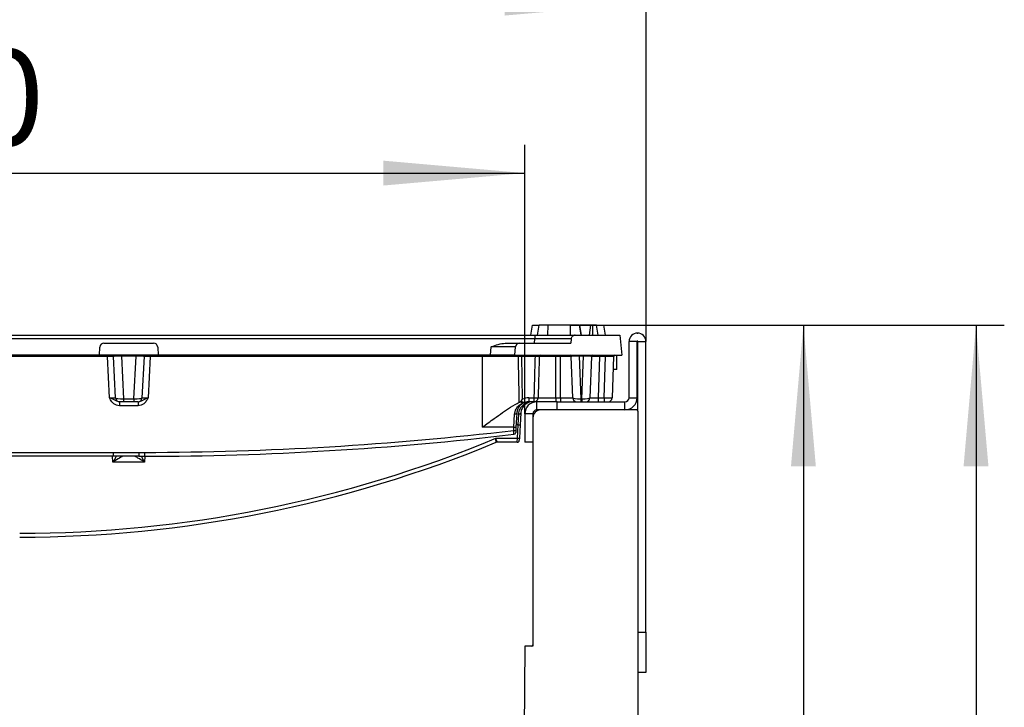
# Model space of a CAD drawing. Units: millimetres. Extents: x 8 to 418, y -29 to 291.
# Drawn here: x 226 to 260, y 230 to 255 of the extents above; entities that cross this region are included whole.
import ezdxf

# ---------------------------------------------------------------- set-up
doc = ezdxf.new("R2010")
doc.units = ezdxf.units.MM
doc.header["$PDSIZE"] = -1
doc.layers.add('FORMAT', color=7, linetype='Continuous')
doc.styles.add('SLDTEXTSTYLE1', font='TXT', dxfattribs={"width": 0.7})
doc.dimstyles.new('SLDDIMSTYLE0', dxfattribs={"dimtxt": 3.393075, "dimasz": 5, "dimexe": 0, "dimexo": 0.0625, "dimgap": 0.848269, "dimtad": 2, "dimdec": 4, "dimlfac": 7, "dimrnd": 1e-09, "dimzin": 12, "dimdsep": 46, "dimtxsty": 'SLDTEXTSTYLE1', "dimsah": 1, "dimcen": 0.09, "dimadec": 0, "dimazin": 3, "dimtfac": 1, "dimtdec": 4, "dimtofl": 0, "dimtmove": 0, "dimatfit": 3, "dimfxl": 0, "dimfrac": 2, "dimtolj": 1, "dimtzin": 12, "dimarcsym": 0})

# ---------------------------------------------------------------- blocks, each defined once
blk = doc.blocks.new('_D_3')
at = {"layer": 'FORMAT'}
for p, q in [((246.336, 243.887), (254.394, 243.887)), ((253.394, 243.887), (253.394, 192.601)), ((247.471, 192.601), (254.394, 192.601))]:
    blk.add_line(p, q, dxfattribs=at)
for points in [[(253.394, 243.887), (252.954, 238.887), (253.834, 238.887)], [(253.394, 192.601), (253.834, 197.601), (252.954, 197.601)]]:
    blk.add_solid(points, dxfattribs=at)
at = {"layer": 'FORMAT', "insert": (249.02, 217.043), "char_height": 3.3931, "attachment_point": 1, "rotation": 90, "style": 'SLDTEXTSTYLE1'}
blk.add_mtext('358', dxfattribs=at)
blk = doc.blocks.new('_D_4')
at = {"layer": 'FORMAT'}
for p, q in [((245.164, 243.887), (260.496, 243.887)), ((259.496, 243.887), (259.496, 192.316)), ((246.214, 192.316), (260.496, 192.316))]:
    blk.add_line(p, q, dxfattribs=at)
for points in [[(259.496, 243.887), (259.056, 238.887), (259.936, 238.887)], [(259.496, 192.316), (259.936, 197.316), (259.056, 197.316)]]:
    blk.add_solid(points, dxfattribs=at)
at = {"layer": 'FORMAT', "attachment_point": 1, "rotation": 90, "style": 'SLDTEXTSTYLE1'}
for s, insert, char_height in [('2', (255.123, 221.024), 3.393), ('%%p', (255.123, 217.917), 3.3931), ('360', (255.123, 211.644), 3.3931)]:
    blk.add_mtext(s, dxfattribs=dict(at, insert=insert, char_height=char_height))
blk = doc.blocks.new('_D_5')
at = {"layer": 'FORMAT'}
for p, q in [((200.686, 240.744), (200.686, 250.26)), ((243.543, 240.744), (243.543, 250.26)), ((200.686, 249.26), (243.543, 249.26))]:
    blk.add_line(p, q, dxfattribs=at)
for points in [[(200.686, 249.26), (205.686, 248.82), (205.686, 249.7)], [(243.543, 249.26), (238.543, 249.7), (238.543, 248.82)]]:
    blk.add_solid(points, dxfattribs=at)
at = {"layer": 'FORMAT', "insert": (218.843, 253.634), "char_height": 3.3931, "attachment_point": 1, "style": 'SLDTEXTSTYLE1'}
blk.add_mtext('300', dxfattribs=at)
blk = doc.blocks.new('_D_6')
at = {"layer": 'FORMAT'}
for p, q in [((196.4, 243.301), (196.4, 256.271)), ((247.829, 243.301), (247.829, 256.271)), ((247.829, 255.271), (196.4, 255.271))]:
    blk.add_line(p, q, dxfattribs=at)
for points in [[(196.4, 255.271), (201.4, 254.831), (201.4, 255.711)], [(247.829, 255.271), (242.829, 255.711), (242.829, 254.831)]]:
    blk.add_solid(points, dxfattribs=at)
at = {"layer": 'FORMAT', "attachment_point": 1, "style": 'SLDTEXTSTYLE1'}
for s, insert, char_height in [('360', (216.203, 259.645), 3.3931), ('%%p', (222.475, 259.645), 3.3931), ('2', (225.583, 259.645), 3.393)]:
    blk.add_mtext(s, dxfattribs=dict(at, insert=insert, char_height=char_height))

msp = doc.modelspace()

# ---------------------------------------------------------------- linework, layer by layer
at = {"color": 7, "linetype": 'Continuous', "lineweight": 25}
for p, q in [((243.758562, 243.529981), (243.821536, 243.887124)), ((243.821536, 243.887124), (244.040014, 243.887124)), ((243.986994, 243.529981), (244.050107, 243.887124)), ((243.987038, 243.529981), (244.050107, 243.887124)), ((243.987048, 243.529981), (244.050107, 243.887124)), ((243.987133, 243.529981), (244.050107, 243.887124)), ((244.363831, 243.529981), (244.364417, 243.887124)), ((245.164369, 243.887124), (244.364417, 243.887124)), ((245.164973, 243.529981), (245.164369, 243.887124)), ((245.541722, 243.529981), (245.478679, 243.887124)), ((245.541709, 243.529981), (245.478679, 243.887124)), ((245.541653, 243.529981), (245.478679, 243.887124)), ((245.546681, 243.529981), (245.483505, 243.887124)), ((245.875276, 243.887124), (245.503137, 243.887124)), ((245.83695, 243.529981), (245.875276, 243.887124)), ((245.947339, 243.529981), (245.948756, 243.887124)), ((246.14019, 243.529981), (246.077134, 243.887124)), ((246.140163, 243.529981), (246.077134, 243.887124)), ((246.102136, 243.887124), (246.335822, 243.887124)), ((246.398796, 243.529981), (246.335822, 243.887124)), ((200.32484, 243.529981), (243.903844, 243.529981)), ((243.903844, 243.399575), (200.32484, 243.399575)), ((243.890256, 243.244267), (243.903844, 243.399575)), ((243.903844, 243.529981), (245.32523, 243.529981)), ((243.903844, 243.529981), (243.903844, 243.399575)), ((243.986945, 243.529981), (243.989173, 243.542574)), ((244.12011, 243.529981), (244.120139, 243.538535)), ((244.121343, 243.529981), (244.121369, 243.537919)), ((244.126156, 243.529981), (244.126174, 243.535513)), ((245.183347, 243.40013), (245.16971, 243.244267)), ((245.32523, 243.529981), (246.908993, 243.529981)), ((246.908993, 243.529981), (246.971485, 242.815695)), ((228.505479, 242.815695), (228.520845, 243.108886)), ((228.663506, 243.244267), (230.422321, 243.244267)), ((230.564982, 243.108886), (230.580347, 242.815695)), ((242.331889, 242.815695), (242.357975, 243.113861)), ((242.852621, 243.244267), (243.35417, 243.244267)), ((243.18577, 242.815695), (243.211856, 243.113861)), ((243.35417, 243.244267), (245.16971, 243.244267)), ((247.228628, 241.315695), (247.228628, 243.30141)), ((247.514342, 243.30141), (247.228628, 243.30141)), ((247.514342, 241.315695), (247.514342, 243.30141)), ((247.542913, 243.30141), (247.828628, 243.30141)), ((247.542913, 240.844267), (247.542913, 243.30141)), ((247.828628, 233.029981), (247.828628, 243.30141)), ((228.78658, 242.774334), (215.442104, 242.774334)), ((228.505479, 242.815695), (215.723205, 242.815695)), ((230.580347, 242.815695), (228.505479, 242.815695)), ((228.78658, 242.774334), (228.78658, 242.815695)), ((228.863285, 241.31071), (228.78658, 242.774334)), ((229.077603, 241.308219), (229.000728, 242.775081)), ((229.282495, 242.783931), (229.282495, 242.815695)), ((229.803331, 242.783931), (229.282495, 242.783931)), ((229.282495, 242.783931), (229.36138, 241.278721)), ((229.724446, 241.278721), (229.803331, 242.783931)), ((229.803331, 242.783931), (229.803331, 242.815695)), ((230.085098, 242.775081), (230.008223, 241.308219)), ((230.299247, 242.774334), (230.222542, 241.31071)), ((230.299247, 242.774334), (230.299247, 242.815695)), ((242.042913, 242.774334), (230.299247, 242.774334)), ((242.331889, 242.815695), (230.580347, 242.815695)), ((242.042913, 242.774334), (242.042913, 242.815695)), ((242.042913, 240.275133), (242.042913, 242.774334)), ((243.32299, 242.774334), (242.042913, 242.774334)), ((243.18577, 242.815695), (242.331889, 242.815695)), ((243.18577, 242.815695), (246.971485, 242.815695)), ((243.427982, 242.774334), (243.427982, 242.815695)), ((243.916439, 242.774334), (243.427982, 242.774334)), ((243.427982, 242.774334), (243.450961, 241.260746)), ((243.916439, 242.774334), (243.916439, 242.815695)), ((244.637448, 242.774334), (244.055435, 242.774334)), ((244.637448, 242.774334), (244.637448, 242.815695)), ((244.637448, 241.31071), (244.637448, 242.774334)), ((244.803466, 242.774334), (244.637448, 242.774334)), ((244.803466, 242.774334), (244.803466, 242.815695)), ((244.803466, 241.31071), (244.803466, 242.774334)), ((245.238326, 241.31071), (245.187215, 242.774334)), ((245.470186, 242.783931), (245.470186, 242.815695)), ((245.615641, 242.783931), (245.470186, 242.783931)), ((245.470186, 242.783931), (245.522749, 241.278721)), ((245.563078, 241.278721), (245.615641, 242.783931)), ((245.615641, 242.783931), (245.615641, 242.815695)), ((245.898612, 242.774334), (245.847501, 241.31071)), ((246.184152, 242.774334), (246.133041, 241.31071)), ((246.184152, 242.774334), (246.184152, 242.815695)), ((246.398786, 242.774334), (246.184152, 242.774334)), ((246.347675, 241.31071), (246.398786, 242.774334)), ((246.398786, 242.774334), (246.398786, 242.815695)), ((246.684326, 242.774334), (246.633215, 241.31071)), ((246.802192, 242.315695), (246.802192, 242.815695)), ((246.802192, 242.315695), (246.66831, 242.315695)), ((229.36138, 241.278721), (229.724446, 241.278721)), ((229.36138, 241.278721), (229.36138, 241.172838)), ((229.724446, 241.278721), (229.724446, 241.172838)), ((243.684639, 241.31071), (243.877009, 241.31071)), ((243.684639, 241.31071), (243.684639, 241.172838)), ((243.877009, 241.172838), (243.877009, 241.31071)), ((244.014142, 241.31071), (244.637448, 241.31071)), ((244.637448, 241.31071), (244.637448, 241.172838)), ((244.637448, 241.31071), (244.803466, 241.31071)), ((244.803466, 241.31071), (244.803466, 241.172838)), ((245.522749, 241.278721), (245.563078, 241.278721)), ((245.522749, 241.278721), (245.522749, 241.172838)), ((245.563078, 241.278721), (245.563078, 241.172838)), ((246.133041, 241.31071), (246.133041, 241.172838)), ((246.133041, 241.31071), (246.347675, 241.31071)), ((246.347675, 241.31071), (246.347675, 241.172838)), ((247.228628, 241.315695), (247.514342, 241.315695)), ((229.220265, 241.172838), (229.211, 241.172838)), ((229.211, 241.172838), (229.211, 241.034967)), ((229.874827, 241.034967), (229.211, 241.034967)), ((229.36138, 241.172838), (229.220265, 241.172838)), ((229.724446, 241.172838), (229.36138, 241.172838)), ((229.865562, 241.172838), (229.724446, 241.172838)), ((229.874827, 241.172838), (229.865562, 241.172838)), ((229.874827, 241.172838), (229.874827, 241.034967)), ((243.352021, 241.15548), (243.348828, 241.154001)), ((243.877009, 241.172838), (243.684639, 241.172838)), ((243.971485, 241.172838), (243.877009, 241.172838)), ((244.68577, 241.172838), (243.971485, 241.172838)), ((243.971485, 240.887124), (243.971485, 241.172838)), ((244.68577, 240.887124), (244.68577, 241.172838)), ((244.68577, 241.172838), (247.08577, 241.172838)), ((247.08577, 240.887124), (247.08577, 241.172838)), ((243.159497, 240.275133), (243.185324, 240.735088)), ((243.256655, 240.766697), (243.230828, 240.273888)), ((243.306686, 240.354058), (243.328377, 240.74035)), ((243.399708, 240.766697), (243.378017, 240.352813)), ((243.828628, 240.744267), (243.542913, 240.744267)), ((243.542913, 240.744267), (243.542913, 239.744267)), ((243.828628, 240.744267), (243.828628, 240.60141)), ((243.828628, 240.60141), (243.828628, 232.529981)), ((244.114342, 240.887124), (243.971485, 240.887124)), ((247.500056, 240.887124), (244.114342, 240.887124)), ((247.542913, 240.844267), (247.542913, 228.244132)), ((243.159497, 240.275133), (242.042913, 240.275133)), ((243.153527, 240.161222), (243.159497, 240.275133)), ((243.230828, 240.273888), (243.224858, 240.159976)), ((243.281954, 239.882138), (243.306686, 240.354058)), ((243.378017, 240.352813), (243.353285, 239.880893)), ((242.516468, 239.882138), (243.281954, 239.882138)), ((243.278341, 239.744267), (243.281954, 239.882138)), ((243.353285, 239.880893), (243.349672, 239.811957)), ((243.278341, 239.744267), (242.559154, 239.744267)), ((243.828628, 239.744267), (243.542913, 239.744267)), ((215.237813, 239.382138), (228.990871, 239.382138)), ((228.990871, 239.244267), (215.237813, 239.244267)), ((228.990871, 239.382138), (229.900056, 239.382138)), ((228.990871, 239.382138), (228.990871, 239.244267)), ((229.900056, 239.244267), (228.990871, 239.244267)), ((229.900056, 239.382138), (229.900056, 239.244267)), ((230.103406, 239.03746), (228.982421, 239.03746)), ((247.542913, 233.029981), (247.828628, 233.029981)), ((247.828628, 233.029981), (247.828628, 231.60141)), ((243.542913, 232.529981), (243.41363, 217.715633)), ((243.828628, 232.529981), (243.542913, 232.529981)), ((247.828628, 231.60141), (247.542913, 231.60141))]:
    msp.add_line(p, q, dxfattribs=at)
at = {"color": 8, "linetype": 'Continuous', "lineweight": 25}
for p, q in [((243.578742, 241.134932), (243.508416, 241.134932)), ((243.306686, 240.354058), (243.235029, 240.354058)), ((228.982421, 239.03746), (228.971583, 239.244267)), ((230.114255, 239.244469), (230.103406, 239.03746))]:
    msp.add_line(p, q, dxfattribs=at)
at = {"color": 7, "linetype": 'Continuous', "lineweight": 25, "flags": 128}
for points in [[(243.348828, 241.154001), (243.34431, 241.439513), (243.326089, 242.581562), (243.32299, 242.774334)], [(243.256655, 240.766697), (243.254974, 240.759999), (243.250704, 240.753689), (243.244004, 240.748002), (243.235122, 240.743149), (243.224388, 240.73931), (243.212203, 240.736628), (243.199018, 240.735203), (243.185324, 240.735088)], [(243.328377, 240.74035), (243.342104, 240.74032), (243.355317, 240.741415), (243.367524, 240.743595), (243.378269, 240.746777), (243.387149, 240.750844), (243.393834, 240.755642), (243.398073, 240.760993), (243.399708, 240.766697)], [(230.094977, 239.382306), (230.095024, 239.355156), (230.09507, 239.329187), (230.095111, 239.305353), (230.095148, 239.284529), (230.095179, 239.267482), (230.095202, 239.254837), (230.095217, 239.24706), (230.095223, 239.244435)]]:
    msp.add_lwpolyline(points, dxfattribs=at)
at = {"color": 7, "linetype": 'Continuous', "lineweight": 25}
for centre, radius, start, end in [((247.528628, 243.30141), 0.3, 0, 180), ((228.663506, 243.10141), 0.142857, 90, 177), ((230.422321, 243.10141), 0.142857, 3, 90), ((243.35417, 243.10141), 0.142857, 90, 175), ((247.528628, 243.30141), 0.014286, 0, 180), ((228.95793, 242.772838), 0.042857, 3, 90), ((230.127897, 242.772838), 0.042857, 90, 177), ((243.285115, 242.778165), 0.038068, 354.2242311, 80.3558018), ((244.097681, 242.773444), 0.042255, 90.742153, 178.7924474), ((245.144384, 242.772838), 0.042857, 2, 90), ((245.941443, 242.772838), 0.042857, 90, 178), ((246.727157, 242.772838), 0.042857, 90, 178), ((229.220265, 241.315695), 0.142857, 183, 270), ((229.865562, 241.315695), 0.142857, 270, 357), ((243.684639, 240.739281), 0.571429, 90, 114.138026), ((243.945576, 243.059133), 1.749768, 267.7542284, 272.2457716), ((243.874266, 241.312702), 0.139891, 271.1238185, 359.1838913), ((245.381096, 241.315695), 0.142857, 182, 270), ((245.704731, 241.315695), 0.142857, 270, 358), ((246.490445, 241.315695), 0.142857, 270, 358), ((247.08577, 241.315695), 0.428571, 270, 0), ((247.08577, 241.315695), 0.142857, 270, 0), ((243.469471, 241.15897), 0.038663, 244.3764881, 295.1103398), ((243.684639, 240.744267), 0.428571, 90, 117.631029), ((243.971485, 240.744267), 0.428571, 90, 180), ((243.574747, 241.13577), 0.03779, 233.4767819, 296.4919306), ((243.570728, 241.222822), 0.088255, 275.2101121, 293.7193381), ((243.827692, 240.744267), 0.428571, 90, 123.4268861), ((243.971485, 240.744267), 0.142857, 90, 180), ((244.114342, 240.60141), 0.285714, 90, 180), ((247.500056, 240.844267), 0.042857, 0, 90), ((243.204102, 240.786487), 0.513295, 265.0147879, 272.9846022), ((243.351291, 240.865412), 0.513295, 265.0147879, 272.9846022), ((225.68577, 280.393068), 43.868073, 270, 292.5609618), ((229.900056, 352.503211), 113.121072, 270.09872754, 276.7283314), ((229.900056, 352.508196), 113.263929, 270.09872754, 276.72219985), ((243.198132, 240.672575), 0.513295, 265.0147879, 272.9846022), ((243.149866, 240.093852), 0.071429, 276.7221998, 357), ((243.326559, 240.393492), 0.513295, 265.0147879, 272.9846022), ((225.68577, 280.398054), 44.01093, 270, 292.5053423), ((242.559156, 239.672838), 0.071429, 90, 112.5053423), ((242.559154, 239.672842), 0.071425, 90.0000162, 112.5043154), ((243.278341, 239.815695), 0.071429, 270, 357), ((229.900056, 352.503211), 113.121072, 270, 270.09872754), ((229.900056, 352.508196), 113.263929, 270, 270.09872754), ((243.78577, 232.572838), 0.042857, 270, 359.9268214)]:
    msp.add_arc(centre, radius, start, end, dxfattribs=at)
for centre, major_axis, ratio, start_param, end_param in [((243.892951, 243.387124), (1.291715, 0.012462), 0.009557079, 0.045115435, 1.562271005), ((242.35035, 243.10141), (0.861507, 0.012469), 0.014321859, 6.281723172, 7.844923302), ((228.786266, 242.772838), (0.214462, 0.002243), 0.006958114, 0.000291742, 1.569261569), ((229.286952, 242.772838), (0.286225, -0.002269), 0.038632671, 1.586674122, 3.143924493), ((229.798874, 242.772838), (0.286225, 0.002269), 0.038632671, 6.280853468, 7.838103838), ((230.29956, 242.772838), (0.214462, -0.002243), 0.006958114, 1.572331085, 3.141300912), ((245.473155, 242.772838), (0.285941, -0.001513), 0.038738221, 1.581387128, 3.143150678), ((245.612671, 242.772838), (0.285941, 0.001513), 0.038738221, 6.281627283, 7.843390832), ((246.184448, 242.772838), (0.285836, -0.001495), 0.005227134, 1.571859143, 3.141437494), ((246.398385, 242.772838), (0.285941, 0.001496), 0.005223315, 6.282975539, 7.852553891), ((228.862632, 241.315695), (0.214972, -0.007487), 0.023058468, 4.716230629, 6.285200456), ((229.363318, 241.315695), (0.28572, 0.00735), 0.129153841, 3.145034425, 4.702284795), ((229.722509, 241.315695), (0.28572, -0.00735), 0.129153841, 4.722493166, 6.279743536), ((230.223195, 241.315695), (0.214972, 0.007487), 0.023058468, 3.139577505, 4.708547332), ((245.52404, 241.315695), (0.285717, 0.004901), 0.129295878, 3.1438886, 4.705652149), ((245.561787, 241.315695), (0.285717, -0.004901), 0.129295878, 4.719125812, 6.280889361), ((246.133563, 241.315695), (0.286063, 0.00499), 0.017391399, 3.140681396, 4.710259748), ((246.347501, 241.315695), (0.285714, -0.004984), 0.017433815, 4.713302462, 6.282880814), ((228.982421, 239.029981), (0.33891, 0.214219), 0.015767686, 0.024940434, 1.560830176), ((230.103406, 239.029981), (0.33891, -0.214219), 0.015767686, 1.580762478, 3.11665222)]:
    msp.add_ellipse(centre, major_axis=major_axis, ratio=ratio, start_param=start_param, end_param=end_param, dxfattribs=at)
at = {"color": 8, "linetype": 'Continuous', "lineweight": 25}
for centre, major_axis, start_param, end_param in [((228.982421, 239.029981), (0.196239, 0.349533), 0.916003711, 1.554527759), ((230.103406, 239.029981), (-0.196239, 0.349533), 4.728657548, 5.36730081)]:
    msp.add_ellipse(centre, major_axis=major_axis, ratio=0.0091345, start_param=start_param, end_param=end_param, dxfattribs=at)
at = {"color": 7, "linetype": 'Continuous', "lineweight": 25}
for points, knots in [([(244.364417, 243.887124), (244.318225, 243.887124), (244.231439, 243.887124), (244.133505, 243.887124), (244.071189, 243.887124), (244.051639, 243.887124), (244.050398, 243.887124), (244.050107, 243.887124)], [0, 0, 0, 0, 0.294626948, 0.553538093, 0.746466612, 0.940578859, 1, 1, 1, 1]), ([(245.478679, 243.887124), (245.475681, 243.887124), (245.469666, 243.887124), (245.414345, 243.887124), (245.331348, 243.887124), (245.23957, 243.887124), (245.183453, 243.887124), (245.164369, 243.887124)], [0, 0, 0, 0, 0.195114902, 0.391408131, 0.638644124, 0.877113382, 1, 1, 1, 1]), ([(245.948756, 243.887124), (245.940979, 243.887124), (245.92588, 243.887124), (245.901312, 243.887124), (245.885177, 243.887124), (245.875276, 243.887124)], [0, 0, 0, 0, 0.2909795348, 0.5649548167, 1, 1, 1, 1]), ([(246.077134, 243.887124), (246.075783, 243.887124), (246.073063, 243.887124), (246.040972, 243.887124), (245.998748, 243.887124), (245.963702, 243.887124), (245.948756, 243.887124)], [0, 0, 0, 0, 0.249808365, 0.502913127, 0.788019316, 1, 1, 1, 1]), ([(245.32523, 243.529981), (245.309228, 243.528417), (245.277224, 243.52529), (245.2346, 243.500857), (245.202382, 243.464883), (245.187061, 243.42878), (245.184182, 243.406577), (245.183347, 243.40013)], [0, 0, 0, 0, 0.226838375, 0.453692339, 0.680256308, 0.907157753, 1, 1, 1, 1]), ([(242.357975, 243.113861), (242.358662, 243.114138), (242.440343, 243.147197), (242.599468, 243.214611), (242.769667, 243.234549), (242.852621, 243.244267)], [0, 0, 0, 0, 0.004325721, 0.514712538, 1, 1, 1, 1]), ([(243.427982, 242.774334), (243.420789, 242.774363), (243.397639, 242.774458), (243.359078, 242.774504), (243.335019, 242.774391), (243.32299, 242.774334)], [0, 0, 0, 0, 0.18393923, 0.59196564, 1, 1, 1, 1]), ([(243.877009, 241.31071), (243.883057, 241.53984), (243.895933, 242.027722), (243.909332, 242.515589), (243.916439, 242.774334)], [0, 0, 0, 0, 0.469642005, 1, 1, 1, 1]), ([(244.055435, 242.774334), (244.050415, 242.774448), (244.04024, 242.774679), (244.007168, 242.774779), (243.964661, 242.774684), (243.932514, 242.774451), (243.916439, 242.774334)], [0, 0, 0, 0, 0.244972625, 0.496566717, 0.748268333, 1, 1, 1, 1]), ([(244.055435, 242.774334), (244.048008, 242.515589), (244.034005, 242.027717), (244.02049, 241.539839), (244.014142, 241.31071)], [0, 0, 0, 0, 0.530355465, 1, 1, 1, 1]), ([(245.187215, 242.774334), (245.182986, 242.774334), (245.174526, 242.774334), (245.108541, 242.774334), (245.011368, 242.774334), (244.903413, 242.774334), (244.83196, 242.774334), (244.803466, 242.774334)], [0, 0, 0, 0, 0.214270001, 0.428583741, 0.64318731, 0.857710155, 1, 1, 1, 1]), ([(229.211, 241.172838), (229.191912, 241.174829), (229.151002, 241.179096), (229.082404, 241.214791), (229.008534, 241.259394), (228.924778, 241.290141), (228.875411, 241.306661), (228.86366, 241.310585), (228.863285, 241.31071)], [0, 0, 0, 0, 0.145780466, 0.31243844, 0.612177456, 0.907594563, 0.99705242, 1, 1, 1, 1]), ([(229.211, 241.034967), (229.175851, 241.038576), (229.105626, 241.045787), (229.002878, 241.105194), (228.927394, 241.190743), (228.885862, 241.266171), (228.867463, 241.302417), (228.863476, 241.31033), (228.863285, 241.31071)], [0, 0, 0, 0, 0.22387491, 0.447280574, 0.739768989, 0.943288037, 0.997275076, 1, 1, 1, 1]), ([(229.874827, 241.172838), (229.893914, 241.174829), (229.934824, 241.179096), (230.003422, 241.214791), (230.077293, 241.259394), (230.161048, 241.290141), (230.210416, 241.306661), (230.222167, 241.310585), (230.222542, 241.31071)], [0, 0, 0, 0, 0.145780466, 0.31243844, 0.612177456, 0.907594563, 0.99705242, 1, 1, 1, 1]), ([(230.222542, 241.31071), (230.22235, 241.31033), (230.218364, 241.302417), (230.199965, 241.266171), (230.158432, 241.190743), (230.082949, 241.105194), (229.9802, 241.045787), (229.909976, 241.038576), (229.874827, 241.034967)], [0, 0, 0, 0, 0.002724924, 0.056711963, 0.260231011, 0.552719426, 0.77612509, 1, 1, 1, 1]), ([(243.450961, 241.260746), (243.450792, 241.260481), (243.438495, 241.241178), (243.426996, 241.221558), (243.415654, 241.202207)], [0, 0, 0, 0, 0.013723925, 1, 1, 1, 1]), ([(244.803466, 241.31071), (244.835671, 241.31071), (244.916562, 241.31071), (245.03885, 241.31071), (245.149044, 241.31071), (245.22392, 241.31071), (245.233524, 241.31071), (245.238326, 241.31071)], [0, 0, 0, 0, 0.1419160413, 0.3564583376, 0.5710529896, 0.7855065045, 1, 1, 1, 1]), ([(242.042913, 240.275133), (242.04378, 240.275773), (242.183295, 240.378868), (242.424834, 240.557062), (242.757538, 240.793305), (243.062505, 240.999376), (243.248417, 241.099775), (243.348828, 241.154001)], [0, 0, 0, 0, 0.001879818, 0.302674266, 0.522542976, 0.742123889, 1, 1, 1, 1]), ([(243.185324, 240.735088), (243.188875, 240.764487), (243.201169, 240.866275), (243.254428, 240.956978), (243.341434, 241.056269), (243.400938, 241.092533), (243.452751, 241.124109)], [0, 0, 0, 0, 0.162992343, 0.564329894, 0.620641224, 1, 1, 1, 1]), ([(243.485878, 241.123961), (243.442168, 241.09449), (243.345531, 241.029335), (243.271848, 240.897242), (243.259796, 240.79369), (243.256655, 240.766697)], [0, 0, 0, 0, 0.379102992, 0.83814646, 1, 1, 1, 1]), ([(243.328377, 240.74035), (243.329552, 240.75399), (243.336309, 240.832426), (243.368347, 240.909843), (243.441145, 241.020126), (243.49944, 241.064867), (243.552256, 241.105401)], [0, 0, 0, 0, 0.0860462387, 0.4948167771, 0.5423074436, 1, 1, 1, 1]), ([(243.352021, 241.15548), (243.362818, 241.160924), (243.380274, 241.169727), (243.403982, 241.186256), (243.412536, 241.197946), (243.415654, 241.202207)], [0, 0, 0, 0, 0.507469712, 0.820461735, 1, 1, 1, 1]), ([(243.452751, 241.124109), (243.456492, 241.126067), (243.463037, 241.129493), (243.468586, 241.134771), (243.469513, 241.139254), (243.466606, 241.143161), (243.458721, 241.14718), (243.44065, 241.151775), (243.404075, 241.156013), (243.372153, 241.155686), (243.352021, 241.15548)], [0, 0, 0, 0, 0.099376915, 0.173863167, 0.224611647, 0.275871632, 0.336918459, 0.438138109, 0.645657065, 1, 1, 1, 1]), ([(243.591604, 241.101948), (243.54697, 241.064293), (243.457669, 240.988954), (243.407262, 240.858682), (243.400736, 240.779223), (243.399708, 240.766697)], [0, 0, 0, 0, 0.457026012, 0.914402657, 1, 1, 1, 1]), ([(243.415654, 241.202207), (243.417962, 241.201163), (243.435617, 241.193176), (243.460322, 241.179882), (243.481626, 241.163886), (243.491516, 241.153338), (243.496256, 241.145087), (243.497549, 241.137312), (243.494815, 241.129782), (243.488993, 241.12599), (243.485878, 241.123961)], [0, 0, 0, 0, 0.039826027, 0.304695173, 0.454164637, 0.557835255, 0.651958844, 0.74316089, 0.862578665, 1, 1, 1, 1]), ([(243.552256, 241.105401), (243.559251, 241.110004), (243.569881, 241.116998), (243.579009, 241.127522), (243.578819, 241.132795), (243.578742, 241.134932)], [0, 0, 0, 0, 0.533791896, 0.811095995, 1, 1, 1, 1]), ([(243.606229, 241.142022), (243.607467, 241.138121), (243.610277, 241.129265), (243.606821, 241.114669), (243.597406, 241.106798), (243.591604, 241.101948)], [0, 0, 0, 0, 0.232125947, 0.526832949, 1, 1, 1, 1]), ([(242.531816, 239.738828), (242.53159, 239.740454), (242.531137, 239.743715), (242.528396, 239.768711), (242.524473, 239.80547), (242.520346, 239.844781), (242.517604, 239.871164), (242.516563, 239.881219), (242.516468, 239.882138)], [0, 0, 0, 0, 0.2120710114, 0.4251948046, 0.641919967, 0.8641372058, 0.9875774089, 1, 1, 1, 1]), ([(242.516468, 239.882138), (242.516733, 239.881253), (242.519634, 239.871569), (242.527273, 239.846161), (242.538754, 239.808315), (242.549657, 239.772944), (242.55727, 239.748915), (242.558527, 239.745814), (242.559154, 239.744267)], [0, 0, 0, 0, 0.012422168, 0.135860538, 0.358080436, 0.574810164, 0.787934172, 1, 1, 1, 1]), ([(243.158227, 240.022915), (243.158145, 240.024461), (243.157982, 240.027551), (243.157128, 240.05168), (243.155926, 240.087345), (243.154651, 240.12622), (243.153833, 240.151702), (243.153527, 240.161222)], [0, 0, 0, 0, 0.216798472, 0.43303662, 0.649984404, 0.869241954, 1, 1, 1, 1]), ([(243.224858, 240.159976), (243.224606, 240.155169), (243.223932, 240.142313), (243.222904, 240.1227), (243.22196, 240.104679), (243.22132, 240.092468), (243.221238, 240.090898), (243.221196, 240.090114)], [0, 0, 0, 0, 0.131440943, 0.351549835, 0.568657824, 0.784303027, 1, 1, 1, 1])]:
    msp.add_open_spline(points, degree=3, knots=knots, dxfattribs=at)
at = {"layer": 'FORMAT'}
msp.add_point((247.528628, 243.60141), dxfattribs=at)

# ---------------------------------------------------------------- dimensions: what is measured, and where the dimension line sits
dim = msp.add_linear_dim(base=(196.400056, 255.2715), p1=(247.828628, 243.30141), p2=(196.400056, 243.30141), text='<>%%p2', dimstyle='SLDDIMSTYLE0', dxfattribs=at)
dim.commit()
dim.dimension.update_dxf_attribs({"geometry": '_D_6', "text_midpoint": (221.978954, 255.2715), "dimtype": 160})
dim = msp.add_linear_dim(base=(243.542913, 249.260157), p1=(200.68577, 240.744267), p2=(243.542913, 240.744267), dimstyle='SLDDIMSTYLE0', dxfattribs=at)
dim.commit()
dim.dimension.update_dxf_attribs({"geometry": '_D_5', "text_midpoint": (221.978954, 249.260157), "dimtype": 160})
dim = msp.add_linear_dim(base=(259.496483, 192.315695), p1=(245.164369, 243.887124), p2=(246.214342, 192.315695), angle=90, text='<>%%p2', dimstyle='SLDDIMSTYLE0', dxfattribs=at)
dim.commit()
dim.dimension.update_dxf_attribs({"geometry": '_D_4', "text_midpoint": (259.496483, 217.420342), "dimtype": 160})
dim = msp.add_linear_dim(base=(253.393968, 192.60141), p1=(246.335822, 243.887124), p2=(247.471485, 192.60141), angle=90, dimstyle='SLDDIMSTYLE0', dxfattribs=at)
dim.commit()
dim.dimension.update_dxf_attribs({"geometry": '_D_3', "text_midpoint": (253.393968, 220.056783), "dimtype": 160})

doc.saveas('drawing.dxf')
